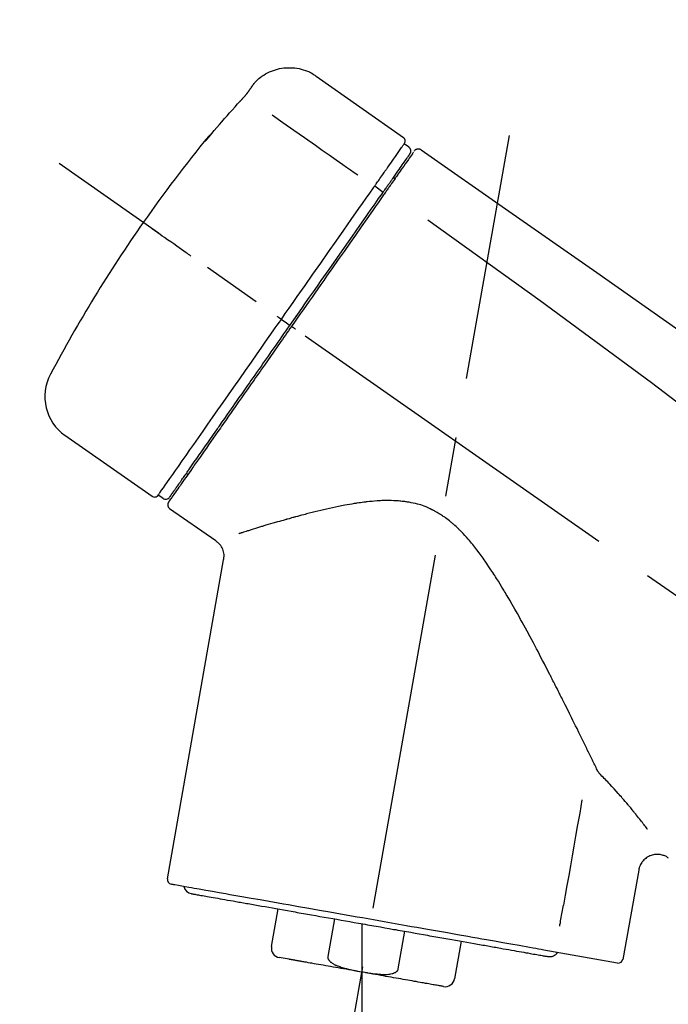
# Model space of a CAD drawing. Extents: x 0 to 26473, y -25 to 8845.
# Drawn here: x 6702 to 6770, y 3075 to 3179 of the extents above; entities that cross this region are included whole.
import ezdxf

# ---------------------------------------------------------------- set-up
doc = ezdxf.new("R2010")
doc.units = 0
doc.header["$LTSCALE"] = 50
doc.header["$MEASUREMENT"] = 0
doc.linetypes.add('CENTER2', pattern=[1.125, 0.75, -0.125, 0.125, -0.125])
doc.layers.get('0').update_dxf_attribs({"linetype": 'CONTINUOUS'})
doc.layers.get('DEFPOINTS').update_dxf_attribs({"color": 146, "linetype": 'CONTINUOUS'})
doc.layers.add('150-機器', color=8, linetype='CONTINUOUS')
doc.layers.add('166-寸法B', color=11, linetype='CONTINUOUS')
doc.styles.add('KH001', font='txt')
doc.dimstyles.new('KH1xx030', dxfattribs={"dimscale": 30, "dimtxt": 2, "dimasz": 0.6, "dimexe": 0.3, "dimexo": 1.2, "dimgap": 0.5, "dimtad": 3, "dimdec": 1, "dimdsep": 46, "dimlunit": 6, "dimtxsty": 'KH001', "dimblk": 'DOT', "dimcen": 1, "dimdle": 1, "dimclrd": 256, "dimclre": 256, "dimclrt": 256, "dimadec": 0, "dimazin": 0, "dimtfac": 1, "dimtdec": 1, "dimtix": 1, "dimtmove": 2, "dimatfit": 3, "dimldrblk": 'CLOSEDBLANK', "dimfxl": 1, "dimtolj": 1, "dimtzin": 0, "dimlwd": -1, "dimlwe": -1, "dimarcsym": 0})

# ---------------------------------------------------------------- blocks, each defined once
blk = doc.blocks.new('F402_D')
at = {"layer": '150-機器', "color": 13, "linetype": 'Continuous'}
for p, q in [((-259.61, 246.19), (-250.47, 239.79)), ((-250.39, 239.12), (-249.9, 238.78)), ((-251.52, 235.6), (-251.36, 235.48)), ((-253.49, 234.7), (-252.6, 234.06)), ((-263.26, 220.74), (-262.77, 220.4)), ((-262.77, 220.4), (-262.37, 220.11)), ((-276.79, 202.21), (-285.92, 208.6)), ((-273.04, 204.52), (-273.21, 204.63)), ((-275.65, 202.02), (-276.14, 202.36)), ((-270.13, 197.55), (-274.95, 200.92)), ((-275.19, 162.2), (-269.31, 195.58)), ((-225.86, 163.11), (-227.51, 153.75)), ((-264.29, 155.12), (-263.59, 159.05)), ((-257.7, 158.01), (-258.39, 154.08)), ((-254.83, 157.5), (-254.83, 152.47)), ((-251.03, 152.78), (-250.34, 156.71)), ((-244.44, 155.67), (-245.14, 151.74)), ((-228.08, 153.39), (-235.79, 154.75)), ((-262.43, 153.78), (-263.48, 153.96))]:
    blk.add_line(p, q, dxfattribs=at)
at = {"layer": '150-機器', "color": 13, "linetype": 'CENTER2'}
for p, q in [((-263.42, 103.75), (-239.4, 239.98)), ((0.34, 36.17), (-286.53, 237.04)), ((-254.83, 152.47), (-254.83, 92.26))]:
    blk.add_line(p, q, dxfattribs=at)
at = {"layer": '150-機器', "color": 13, "linetype": 'Continuous'}
for points in [[(-266.12, 245.42), (-266.07, 245.47), (-266.02, 245.53), (-265.97, 245.59), (-265.92, 245.64), (-265.82, 245.75), (-265.71, 245.85), (-265.6, 245.95), (-265.48, 246.05), (-265.3, 246.18), (-265.11, 246.31), (-264.92, 246.43), (-264.71, 246.53), (-264.51, 246.63), (-264.3, 246.72), (-264.09, 246.8), (-263.87, 246.87), (-263.66, 246.93), (-263.44, 246.98), (-263.21, 247.02), (-262.99, 247.05), (-262.76, 247.07), (-262.54, 247.08), (-262.31, 247.08), (-262.08, 247.07), (-261.86, 247.05), (-261.63, 247.02), (-261.41, 246.98), (-261.19, 246.93), (-260.97, 246.87), (-260.75, 246.8), (-260.54, 246.72), (-260.33, 246.63), (-260.2, 246.56), (-260.07, 246.49), (-259.94, 246.41), (-259.81, 246.33), (-259.75, 246.29), (-259.69, 246.24), (-259.63, 246.2), (-259.57, 246.16)], [(-266.69, 244.6), (-266.69, 244.6), (-266.69, 244.6), (-266.68, 244.61), (-266.68, 244.61), (-266.67, 244.62), (-266.67, 244.63), (-266.66, 244.64), (-266.65, 244.65), (-266.64, 244.67), (-266.63, 244.68), (-266.62, 244.7), (-266.61, 244.72), (-266.6, 244.74), (-266.58, 244.76), (-266.57, 244.78), (-266.55, 244.8), (-266.53, 244.82), (-266.52, 244.85), (-266.5, 244.87), (-266.48, 244.9), (-266.46, 244.93), (-266.44, 244.95), (-266.42, 244.98), (-266.4, 245.01), (-266.39, 245.03), (-266.37, 245.06), (-266.36, 245.08), (-266.34, 245.1), (-266.33, 245.12), (-266.31, 245.14), (-266.3, 245.16), (-266.29, 245.17), (-266.28, 245.19), (-266.27, 245.2), (-266.26, 245.22), (-266.25, 245.23), (-266.24, 245.24), (-266.23, 245.26), (-266.22, 245.27), (-266.21, 245.28), (-266.21, 245.29), (-266.2, 245.3), (-266.19, 245.31), (-266.18, 245.32), (-266.18, 245.33), (-266.17, 245.34), (-266.16, 245.35), (-266.16, 245.36), (-266.15, 245.37), (-266.15, 245.37), (-266.15, 245.38), (-266.14, 245.38), (-266.14, 245.38), (-266.14, 245.39), (-266.14, 245.39), (-266.14, 245.39)], [(-266.14, 245.39), (-266.14, 245.39), (-266.13, 245.39), (-266.13, 245.4), (-266.13, 245.4), (-266.13, 245.4), (-266.13, 245.4), (-266.13, 245.4), (-266.13, 245.41), (-266.12, 245.41), (-266.12, 245.41), (-266.12, 245.42), (-266.12, 245.42), (-266.12, 245.42), (-266.11, 245.42), (-266.11, 245.43), (-266.11, 245.43), (-266.11, 245.43), (-266.11, 245.43), (-266.11, 245.43), (-266.1, 245.44), (-266.1, 245.44), (-266.1, 245.44), (-266.1, 245.44), (-266.1, 245.44), (-266.1, 245.44), (-266.1, 245.45), (-266.1, 245.45), (-266.1, 245.45), (-266.1, 245.45), (-266.09, 245.45), (-266.09, 245.45), (-266.09, 245.45)], [(-267.56, 243.58), (-267.55, 243.59), (-267.55, 243.59), (-267.54, 243.6), (-267.54, 243.6), (-267.53, 243.62), (-267.52, 243.63), (-267.5, 243.64), (-267.49, 243.65), (-267.48, 243.67), (-267.46, 243.69), (-267.44, 243.7), (-267.43, 243.72), (-267.41, 243.74), (-267.39, 243.76), (-267.38, 243.78), (-267.36, 243.8), (-267.34, 243.82), (-267.32, 243.85), (-267.29, 243.88), (-267.27, 243.9), (-267.24, 243.93), (-267.21, 243.97), (-267.19, 244), (-267.16, 244.03), (-267.13, 244.07), (-267.09, 244.1), (-267.06, 244.14), (-267.03, 244.18), (-267, 244.21), (-266.97, 244.25), (-266.94, 244.28), (-266.91, 244.32), (-266.89, 244.34), (-266.87, 244.37), (-266.85, 244.39), (-266.83, 244.42), (-266.82, 244.43), (-266.81, 244.45), (-266.79, 244.47), (-266.78, 244.48), (-266.77, 244.49), (-266.76, 244.51), (-266.75, 244.52), (-266.74, 244.53), (-266.74, 244.54), (-266.73, 244.55), (-266.72, 244.56), (-266.71, 244.57), (-266.71, 244.57), (-266.71, 244.58), (-266.7, 244.58), (-266.7, 244.59), (-266.7, 244.59), (-266.7, 244.59), (-266.69, 244.59), (-266.69, 244.6)], [(-270.81, 239.86), (-270.55, 240.18), (-270.28, 240.49), (-270.02, 240.81), (-269.75, 241.12), (-269.48, 241.43), (-269.21, 241.75), (-268.94, 242.05), (-268.67, 242.36), (-268.39, 242.67), (-268.11, 242.97), (-267.84, 243.28), (-267.56, 243.58)], [(-264.23, 242.14), (-263.1, 241.34), (-261.97, 240.55), (-260.83, 239.76), (-259.7, 238.96), (-258.98, 238.46), (-258.26, 237.95), (-257.54, 237.45), (-256.82, 236.95), (-256.43, 236.67), (-256.03, 236.4), (-255.64, 236.12), (-255.25, 235.85)], [(-271.2, 239.44), (-271.2, 239.44), (-271.2, 239.44), (-271.2, 239.43), (-271.2, 239.43), (-271.21, 239.43), (-271.21, 239.43), (-271.21, 239.42), (-271.21, 239.42), (-271.22, 239.42), (-271.22, 239.41), (-271.22, 239.41), (-271.22, 239.4), (-271.22, 239.4), (-271.22, 239.4), (-271.22, 239.4), (-271.22, 239.4), (-271.22, 239.39), (-271.22, 239.4), (-271.21, 239.41), (-271.2, 239.41), (-271.19, 239.43), (-271.18, 239.44), (-271.17, 239.45), (-271.16, 239.46), (-271.14, 239.48), (-271.13, 239.5), (-271.11, 239.51), (-271.1, 239.53), (-271.07, 239.56), (-271.05, 239.58), (-271.03, 239.6), (-271.01, 239.63), (-270.99, 239.65), (-270.97, 239.67), (-270.95, 239.69), (-270.93, 239.72), (-270.92, 239.74), (-270.9, 239.76), (-270.88, 239.78), (-270.87, 239.8), (-270.86, 239.81), (-270.85, 239.82), (-270.84, 239.83), (-270.83, 239.84), (-270.82, 239.85), (-270.82, 239.85), (-270.82, 239.86), (-270.81, 239.86)], [(-270.89, 239.89), (-270.89, 239.89), (-270.89, 239.89), (-270.89, 239.88), (-270.89, 239.88), (-270.89, 239.88), (-270.89, 239.88), (-270.9, 239.87), (-270.9, 239.87), (-270.91, 239.85), (-270.92, 239.83), (-270.94, 239.82), (-270.95, 239.8), (-270.96, 239.78), (-270.98, 239.76), (-270.99, 239.74), (-271, 239.72), (-271.02, 239.7), (-271.03, 239.68), (-271.04, 239.67), (-271.05, 239.65), (-271.07, 239.63), (-271.09, 239.6), (-271.1, 239.58), (-271.12, 239.56), (-271.13, 239.54), (-271.14, 239.53), (-271.15, 239.51), (-271.16, 239.49), (-271.17, 239.48), (-271.18, 239.47), (-271.18, 239.46), (-271.19, 239.46), (-271.19, 239.45), (-271.19, 239.45), (-271.2, 239.44), (-271.2, 239.44)], [(-271.12, 239.52), (-271.13, 239.51), (-271.13, 239.51), (-271.14, 239.5), (-271.15, 239.49), (-271.16, 239.49), (-271.16, 239.48), (-271.17, 239.48), (-271.18, 239.47), (-271.18, 239.46), (-271.19, 239.45), (-271.19, 239.45), (-271.2, 239.44)], [(-271.12, 239.5), (-271.12, 239.51), (-271.12, 239.51), (-271.12, 239.51), (-271.11, 239.51), (-271.11, 239.52), (-271.1, 239.53), (-271.09, 239.54), (-271.09, 239.54), (-271.07, 239.56), (-271.06, 239.57), (-271.05, 239.59), (-271.04, 239.6), (-271.03, 239.61), (-271.02, 239.62), (-271.01, 239.63), (-271, 239.65), (-270.99, 239.65), (-270.99, 239.66), (-270.98, 239.66), (-270.97, 239.67)], [(-252.08, 236.71), (-251.95, 236.91), (-251.81, 237.1), (-251.67, 237.3), (-251.53, 237.5), (-251.32, 237.8), (-251.11, 238.1), (-250.9, 238.41), (-250.68, 238.71), (-250.61, 238.81), (-250.54, 238.92), (-250.47, 239.02), (-250.39, 239.12), (-250.39, 239.12), (-250.39, 239.12), (-250.39, 239.13), (-250.39, 239.13)], [(-251.5, 235.63), (-251.36, 235.83), (-251.22, 236.04), (-251.07, 236.24), (-250.93, 236.44), (-250.82, 236.6), (-250.72, 236.75), (-250.61, 236.9), (-250.5, 237.06), (-250.41, 237.19), (-250.32, 237.32), (-250.23, 237.45), (-250.14, 237.57), (-250.12, 237.6), (-250.11, 237.62), (-250.09, 237.64), (-250.08, 237.66), (-250.05, 237.7), (-250.02, 237.74), (-249.99, 237.78), (-249.97, 237.82), (-249.96, 237.83), (-249.95, 237.85), (-249.93, 237.87), (-249.92, 237.88), (-249.9, 237.92), (-249.87, 237.96), (-249.84, 238), (-249.82, 238.04), (-249.81, 238.05), (-249.8, 238.06), (-249.79, 238.07), (-249.78, 238.09), (-249.78, 238.09), (-249.78, 238.09), (-249.78, 238.09), (-249.78, 238.09)], [(-249.43, 238.24), (-249.43, 238.24), (-249.43, 238.24), (-249.43, 238.24), (-249.43, 238.24), (-249.46, 238.19), (-249.49, 238.15), (-249.52, 238.11), (-249.55, 238.07), (-249.65, 237.92), (-249.76, 237.77), (-249.87, 237.62), (-249.97, 237.46), (-250.13, 237.24), (-250.29, 237.01), (-250.45, 236.79), (-250.61, 236.56), (-250.71, 236.41), (-250.81, 236.26), (-250.92, 236.12), (-251.02, 235.97)], [(-249.33, 238.34), (-249.31, 238.39), (-249.28, 238.44), (-249.25, 238.48), (-249.21, 238.51), (-249.2, 238.51), (-249.2, 238.51), (-249.2, 238.51), (-249.19, 238.51)], [(-249.19, 238.51), (-249.18, 238.52), (-249.17, 238.53), (-249.16, 238.54), (-249.15, 238.54), (-249.13, 238.55), (-249.1, 238.56), (-249.08, 238.57), (-249.06, 238.58), (-249.02, 238.59), (-248.99, 238.6), (-248.95, 238.6), (-248.91, 238.6), (-248.87, 238.6), (-248.84, 238.59), (-248.8, 238.59), (-248.76, 238.57), (-248.74, 238.57), (-248.72, 238.56), (-248.7, 238.54), (-248.68, 238.53), (-248.67, 238.52), (-248.66, 238.52), (-248.65, 238.51), (-248.64, 238.5)], [(-248.64, 238.5), (-239.45, 232.07), (-230.25, 225.63), (-221.06, 219.2), (-211.87, 212.76), (-202.68, 206.32), (-193.49, 199.89), (-184.3, 193.45), (-175.11, 187.02)], [(-253.49, 234.7), (-253.45, 234.76), (-253.41, 234.81), (-253.37, 234.87), (-253.34, 234.92), (-253.26, 235.03), (-253.19, 235.13), (-253.11, 235.24), (-253.04, 235.35), (-252.94, 235.49), (-252.84, 235.62), (-252.75, 235.76), (-252.65, 235.9), (-252.57, 236.01), (-252.49, 236.12), (-252.42, 236.24), (-252.34, 236.35), (-252.3, 236.4), (-252.26, 236.45), (-252.23, 236.51), (-252.19, 236.56), (-252.18, 236.58), (-252.16, 236.6), (-252.15, 236.62), (-252.13, 236.64)], [(-251.02, 235.97), (-251.05, 235.93), (-251.07, 235.9), (-251.09, 235.86), (-251.12, 235.83), (-251.19, 235.72), (-251.27, 235.61), (-251.35, 235.5), (-251.42, 235.39), (-251.52, 235.25), (-251.62, 235.11), (-251.72, 234.97), (-251.82, 234.82), (-251.88, 234.74), (-251.94, 234.65), (-252, 234.57), (-252.06, 234.48), (-252.12, 234.39), (-252.18, 234.31), (-252.24, 234.22), (-252.3, 234.14), (-252.37, 234.04), (-252.43, 233.95), (-252.5, 233.85), (-252.57, 233.76)], [(-252.13, 236.64), (-252.13, 236.65), (-252.12, 236.65), (-252.12, 236.66), (-252.12, 236.66), (-252.11, 236.67), (-252.11, 236.68), (-252.1, 236.68), (-252.1, 236.69), (-252.1, 236.69), (-252.09, 236.7), (-252.09, 236.71), (-252.08, 236.71)], [(-252.69, 233.93), (-252.66, 233.98), (-252.62, 234.03), (-252.59, 234.08), (-252.55, 234.13), (-252.52, 234.17), (-252.49, 234.22), (-252.46, 234.26), (-252.42, 234.31), (-252.36, 234.4), (-252.3, 234.48), (-252.24, 234.57), (-252.18, 234.66), (-252.15, 234.7), (-252.12, 234.74), (-252.1, 234.78), (-252.07, 234.82), (-252.02, 234.89), (-251.97, 234.97), (-251.92, 235.04), (-251.86, 235.11), (-251.84, 235.14), (-251.82, 235.18), (-251.8, 235.21), (-251.77, 235.24), (-251.73, 235.3), (-251.7, 235.35), (-251.66, 235.41), (-251.62, 235.46), (-251.6, 235.49), (-251.59, 235.51), (-251.57, 235.53), (-251.55, 235.56), (-251.54, 235.57), (-251.53, 235.59), (-251.52, 235.61), (-251.5, 235.63)], [(-263.26, 220.74), (-262.85, 221.34), (-262.43, 221.93), (-262.02, 222.52), (-261.6, 223.12), (-260.78, 224.29), (-259.96, 225.46), (-259.14, 226.63), (-258.32, 227.8), (-257.53, 228.93), (-256.73, 230.07), (-255.94, 231.2), (-255.15, 232.34), (-254.77, 232.88), (-254.39, 233.42), (-254.01, 233.96), (-253.63, 234.51)], [(-262.37, 220.11), (-261.95, 220.7), (-261.54, 221.29), (-261.13, 221.88), (-260.72, 222.47), (-260.31, 223.05), (-259.9, 223.64), (-259.49, 224.22), (-259.08, 224.81), (-258.27, 225.97), (-257.46, 227.12), (-256.64, 228.28), (-255.83, 229.44), (-255.43, 230.01), (-255.04, 230.58), (-254.64, 231.15), (-254.24, 231.72), (-253.85, 232.27), (-253.46, 232.83), (-253.08, 233.38), (-252.69, 233.93)], [(-253.63, 234.51), (-253.62, 234.52), (-253.6, 234.54), (-253.59, 234.55), (-253.58, 234.57), (-253.57, 234.59), (-253.56, 234.6), (-253.55, 234.62), (-253.54, 234.64), (-253.52, 234.65), (-253.51, 234.67), (-253.5, 234.68), (-253.49, 234.7)], [(-252.57, 233.76), (-252.86, 233.35), (-253.14, 232.94), (-253.43, 232.52), (-253.72, 232.11), (-254.32, 231.26), (-254.91, 230.41), (-255.5, 229.56), (-256.1, 228.71), (-256.7, 227.85), (-257.31, 226.99), (-257.92, 226.12), (-258.52, 225.26), (-258.83, 224.82), (-259.13, 224.38), (-259.44, 223.94), (-259.75, 223.5), (-260.05, 223.07), (-260.36, 222.63), (-260.67, 222.19), (-260.97, 221.75), (-261.28, 221.31), (-261.59, 220.88), (-261.89, 220.44), (-262.2, 220)], [(-247.92, 231.16), (-236.19, 222.7), (-224.54, 214.15), (-213.06, 205.38), (-201.83, 196.3), (-198.34, 193.33), (-194.86, 190.34), (-191.41, 187.33), (-187.96, 184.3)], [(-272.72, 227.37), (-272.85, 227.45), (-272.97, 227.54), (-273.09, 227.62), (-273.21, 227.71), (-273.46, 227.88), (-273.71, 228.06), (-273.95, 228.23), (-274.2, 228.4), (-274.52, 228.63), (-274.84, 228.85), (-275.16, 229.08), (-275.49, 229.3), (-275.72, 229.46), (-275.95, 229.63), (-276.18, 229.79), (-276.41, 229.95), (-276.49, 230), (-276.57, 230.06), (-276.64, 230.11), (-276.72, 230.16), (-276.73, 230.17), (-276.75, 230.18), (-276.76, 230.19), (-276.78, 230.2)], [(-276.14, 202.36), (-276.14, 202.36), (-276.14, 202.36), (-276.14, 202.36), (-276.13, 202.36), (-276.09, 202.42), (-276.05, 202.48), (-276.01, 202.54), (-275.97, 202.6), (-275.79, 202.86), (-275.6, 203.12), (-275.42, 203.39), (-275.23, 203.65), (-274.93, 204.08), (-274.63, 204.51), (-274.33, 204.93), (-274.04, 205.36), (-273.63, 205.94), (-273.23, 206.51), (-272.83, 207.09), (-272.42, 207.66), (-271.93, 208.36), (-271.44, 209.06), (-270.95, 209.76), (-270.46, 210.46), (-269.9, 211.26), (-269.34, 212.06), (-268.78, 212.86), (-268.22, 213.66), (-267.61, 214.53), (-267.01, 215.4), (-266.4, 216.27), (-265.79, 217.13), (-265.37, 217.74), (-264.95, 218.34), (-264.53, 218.94), (-264.11, 219.54), (-263.9, 219.84), (-263.69, 220.14), (-263.47, 220.44), (-263.26, 220.74)], [(-263.26, 220.74), (-263.27, 220.75), (-263.27, 220.75), (-263.28, 220.75), (-263.28, 220.75), (-263.29, 220.76), (-263.29, 220.76), (-263.3, 220.76), (-263.3, 220.77), (-263.31, 220.77), (-263.32, 220.78), (-263.33, 220.79), (-263.33, 220.79), (-263.35, 220.8), (-263.37, 220.81), (-263.38, 220.83), (-263.4, 220.84), (-263.43, 220.86), (-263.45, 220.88), (-263.48, 220.9), (-263.51, 220.91), (-263.54, 220.93), (-263.56, 220.95), (-263.59, 220.97), (-263.62, 220.99), (-263.63, 221), (-263.64, 221.01), (-263.66, 221.02), (-263.67, 221.03), (-263.67, 221.03), (-263.67, 221.03), (-263.67, 221.03), (-263.67, 221.03)], [(-262.2, 220), (-262.36, 219.77), (-262.52, 219.55), (-262.67, 219.32), (-262.83, 219.1), (-262.99, 218.87), (-263.15, 218.65), (-263.31, 218.42), (-263.46, 218.2), (-263.62, 217.97), (-263.78, 217.75), (-263.94, 217.52), (-264.09, 217.3), (-264.4, 216.85), (-264.72, 216.41), (-265.03, 215.96), (-265.34, 215.52), (-265.49, 215.3), (-265.64, 215.08), (-265.8, 214.87), (-265.95, 214.65), (-266.1, 214.43), (-266.25, 214.21), (-266.41, 213.99), (-266.56, 213.78), (-266.85, 213.36), (-267.14, 212.94), (-267.44, 212.52), (-267.73, 212.11), (-267.87, 211.9), (-268.01, 211.7), (-268.15, 211.5), (-268.29, 211.3), (-268.43, 211.1), (-268.57, 210.9), (-268.71, 210.7), (-268.85, 210.51), (-268.98, 210.32), (-269.11, 210.13), (-269.25, 209.94), (-269.38, 209.75), (-269.51, 209.56), (-269.64, 209.37), (-269.77, 209.19), (-269.9, 209), (-270.15, 208.65), (-270.39, 208.3), (-270.64, 207.95), (-270.88, 207.6), (-271.11, 207.28), (-271.33, 206.96), (-271.55, 206.65), (-271.77, 206.33), (-271.87, 206.19), (-271.97, 206.04), (-272.07, 205.9), (-272.17, 205.76), (-272.27, 205.61), (-272.37, 205.47), (-272.47, 205.33), (-272.57, 205.19), (-272.75, 204.94), (-272.92, 204.69), (-273.1, 204.44), (-273.27, 204.19), (-273.42, 203.98), (-273.57, 203.77), (-273.72, 203.55), (-273.86, 203.34), (-273.98, 203.17), (-274.1, 203), (-274.22, 202.83), (-274.35, 202.66), (-274.44, 202.53), (-274.53, 202.4), (-274.62, 202.27), (-274.71, 202.14), (-274.77, 202.05), (-274.83, 201.96), (-274.89, 201.88), (-274.95, 201.79), (-274.97, 201.77), (-274.98, 201.75), (-274.99, 201.73), (-275.01, 201.7), (-275.04, 201.67), (-275.06, 201.63), (-275.08, 201.61), (-275.08, 201.61), (-275.07, 201.61), (-275.07, 201.62), (-275.07, 201.62), (-275.07, 201.62)], [(-274.95, 202.14), (-274.95, 202.14), (-274.95, 202.14), (-274.95, 202.14), (-274.95, 202.14), (-274.95, 202.14), (-274.95, 202.14), (-274.95, 202.14), (-274.95, 202.14), (-274.95, 202.14), (-274.95, 202.14), (-274.95, 202.14), (-274.95, 202.15), (-274.93, 202.17), (-274.91, 202.2), (-274.89, 202.23), (-274.87, 202.25), (-274.82, 202.33), (-274.77, 202.4), (-274.72, 202.47), (-274.67, 202.54), (-274.66, 202.56), (-274.65, 202.58), (-274.63, 202.59), (-274.62, 202.61), (-274.6, 202.64), (-274.57, 202.68), (-274.55, 202.72), (-274.52, 202.75), (-274.51, 202.77), (-274.49, 202.79), (-274.48, 202.81), (-274.47, 202.83), (-274.42, 202.9), (-274.38, 202.96), (-274.33, 203.02), (-274.29, 203.09), (-274.25, 203.14), (-274.22, 203.19), (-274.18, 203.24), (-274.15, 203.29), (-274.07, 203.4), (-273.99, 203.51), (-273.91, 203.62), (-273.83, 203.73), (-273.79, 203.8), (-273.75, 203.86), (-273.7, 203.92), (-273.66, 203.98), (-273.59, 204.09), (-273.51, 204.19), (-273.44, 204.3), (-273.37, 204.4), (-273.34, 204.44), (-273.32, 204.47), (-273.29, 204.51), (-273.27, 204.55), (-273.21, 204.62), (-273.16, 204.7), (-273.11, 204.77), (-273.05, 204.85), (-273.02, 204.89), (-273, 204.93), (-272.97, 204.97), (-272.94, 205.01), (-272.8, 205.21), (-272.65, 205.42), (-272.51, 205.63), (-272.37, 205.83), (-272.24, 206.02), (-272.11, 206.2), (-271.98, 206.39), (-271.85, 206.57), (-271.63, 206.89), (-271.41, 207.2), (-271.19, 207.51), (-270.97, 207.82), (-270.9, 207.93), (-270.82, 208.04), (-270.75, 208.15), (-270.67, 208.25), (-270.51, 208.48), (-270.35, 208.71), (-270.19, 208.94), (-270.03, 209.17), (-269.94, 209.29), (-269.86, 209.41), (-269.78, 209.53), (-269.69, 209.65), (-269.44, 210.01), (-269.18, 210.38), (-268.93, 210.75), (-268.67, 211.11), (-268.49, 211.37), (-268.31, 211.63), (-268.13, 211.89), (-267.95, 212.14), (-267.66, 212.55), (-267.37, 212.96), (-267.09, 213.37), (-266.8, 213.78), (-266.7, 213.92), (-266.61, 214.06), (-266.51, 214.2), (-266.41, 214.34), (-266.21, 214.62), (-266.01, 214.9), (-265.82, 215.18), (-265.62, 215.47), (-265.52, 215.61), (-265.42, 215.75), (-265.32, 215.89), (-265.22, 216.04), (-264.92, 216.47), (-264.62, 216.9), (-264.32, 217.33), (-264.01, 217.76), (-263.81, 218.05), (-263.61, 218.34), (-263.4, 218.63), (-263.2, 218.93), (-262.99, 219.22), (-262.78, 219.52), (-262.57, 219.82), (-262.37, 220.11)], [(-261.79, 219.71), (-261.81, 219.72), (-261.82, 219.73), (-261.83, 219.74), (-261.85, 219.75), (-261.86, 219.76), (-261.87, 219.77), (-261.89, 219.78), (-261.9, 219.79), (-261.93, 219.81), (-261.95, 219.82), (-261.97, 219.84), (-262, 219.86), (-262.01, 219.87), (-262.02, 219.87), (-262.03, 219.88), (-262.04, 219.89), (-262.06, 219.9), (-262.08, 219.92), (-262.1, 219.93), (-262.12, 219.94), (-262.13, 219.95), (-262.14, 219.95), (-262.14, 219.96), (-262.15, 219.96), (-262.16, 219.97), (-262.17, 219.98), (-262.18, 219.98), (-262.19, 219.99), (-262.19, 219.99), (-262.2, 220), (-262.2, 220), (-262.2, 220)], [(-230.21, 173.59), (-230.27, 173.72), (-230.33, 173.85), (-230.4, 173.98), (-230.46, 174.11), (-230.52, 174.24), (-230.59, 174.37), (-230.65, 174.5), (-230.71, 174.63), (-230.85, 174.9), (-230.98, 175.17), (-231.11, 175.44), (-231.24, 175.71), (-231.3, 175.84), (-231.37, 175.98), (-231.44, 176.12), (-231.51, 176.25), (-231.71, 176.67), (-231.91, 177.09), (-232.12, 177.5), (-232.32, 177.92), (-232.47, 178.21), (-232.61, 178.5), (-232.75, 178.78), (-232.89, 179.07), (-233.11, 179.51), (-233.33, 179.95), (-233.55, 180.39), (-233.77, 180.83), (-233.85, 180.98), (-233.92, 181.13), (-234, 181.28), (-234.07, 181.43), (-234.19, 181.65), (-234.3, 181.88), (-234.41, 182.1), (-234.53, 182.33), (-234.57, 182.41), (-234.61, 182.48), (-234.64, 182.56), (-234.68, 182.63), (-234.76, 182.78), (-234.84, 182.93), (-234.91, 183.09), (-234.99, 183.24), (-235.03, 183.31), (-235.07, 183.39), (-235.11, 183.46), (-235.15, 183.54), (-235.34, 183.92), (-235.54, 184.3), (-235.73, 184.68), (-235.93, 185.06), (-236.09, 185.37), (-236.24, 185.67), (-236.4, 185.98), (-236.57, 186.28), (-236.89, 186.9), (-237.22, 187.51), (-237.55, 188.12), (-237.88, 188.74), (-238.05, 189.04), (-238.22, 189.35), (-238.39, 189.66), (-238.56, 189.97), (-238.82, 190.43), (-239.09, 190.89), (-239.36, 191.35), (-239.63, 191.81), (-239.72, 191.96), (-239.81, 192.11), (-239.9, 192.27), (-239.99, 192.42), (-240.18, 192.72), (-240.36, 193.03), (-240.55, 193.33), (-240.74, 193.64), (-240.84, 193.79), (-240.93, 193.94), (-241.03, 194.09), (-241.13, 194.24), (-241.33, 194.54), (-241.53, 194.84), (-241.73, 195.14), (-241.94, 195.44), (-242.04, 195.59), (-242.14, 195.74), (-242.25, 195.89), (-242.35, 196.03), (-242.57, 196.32), (-242.79, 196.61), (-243.01, 196.9), (-243.23, 197.18), (-243.35, 197.32), (-243.46, 197.46), (-243.58, 197.6), (-243.7, 197.74), (-243.88, 197.94), (-244.06, 198.14), (-244.25, 198.34), (-244.44, 198.54), (-244.51, 198.6), (-244.57, 198.67), (-244.64, 198.73), (-244.7, 198.8), (-244.83, 198.93), (-244.97, 199.05), (-245.1, 199.17), (-245.24, 199.3), (-245.3, 199.35), (-245.37, 199.41), (-245.44, 199.47), (-245.51, 199.53), (-245.65, 199.65), (-245.8, 199.76), (-245.94, 199.87), (-246.09, 199.98), (-246.16, 200.03), (-246.23, 200.08), (-246.31, 200.13), (-246.38, 200.19), (-246.5, 200.26), (-246.62, 200.33), (-246.73, 200.4), (-246.85, 200.47), (-246.89, 200.5), (-246.93, 200.52), (-246.97, 200.54), (-247.01, 200.56), (-247.09, 200.61), (-247.17, 200.65), (-247.25, 200.7), (-247.33, 200.74), (-247.37, 200.76), (-247.41, 200.78), (-247.46, 200.8), (-247.5, 200.82), (-247.7, 200.92), (-247.91, 201.02), (-248.11, 201.12), (-248.32, 201.2), (-248.49, 201.27), (-248.66, 201.32), (-248.84, 201.37), (-249.01, 201.42), (-249.23, 201.47), (-249.45, 201.52), (-249.67, 201.56), (-249.89, 201.6), (-249.94, 201.6), (-249.98, 201.61), (-250.03, 201.62), (-250.07, 201.63), (-250.16, 201.64), (-250.25, 201.65), (-250.34, 201.67), (-250.43, 201.68), (-250.47, 201.68), (-250.52, 201.69), (-250.56, 201.69), (-250.61, 201.7), (-250.74, 201.71), (-250.87, 201.73), (-251.01, 201.74), (-251.14, 201.75), (-251.23, 201.76), (-251.32, 201.76), (-251.41, 201.77), (-251.5, 201.77), (-251.76, 201.78), (-252.03, 201.79), (-252.29, 201.79), (-252.56, 201.79), (-252.73, 201.78), (-252.9, 201.77), (-253.08, 201.76), (-253.25, 201.75), (-253.51, 201.73), (-253.77, 201.7), (-254.03, 201.67), (-254.29, 201.65), (-254.37, 201.64), (-254.46, 201.63), (-254.54, 201.62), (-254.63, 201.6), (-254.8, 201.58), (-254.97, 201.56), (-255.14, 201.54), (-255.31, 201.51), (-255.39, 201.5), (-255.47, 201.49), (-255.56, 201.47), (-255.64, 201.46), (-255.89, 201.42), (-256.14, 201.38), (-256.38, 201.34), (-256.63, 201.29), (-256.79, 201.26), (-256.95, 201.23), (-257.11, 201.2), (-257.27, 201.16), (-257.59, 201.1), (-257.9, 201.03), (-258.22, 200.96), (-258.53, 200.89), (-258.68, 200.86), (-258.84, 200.82), (-258.99, 200.79), (-259.14, 200.75), (-259.44, 200.68), (-259.74, 200.6), (-260.04, 200.53), (-260.34, 200.45), (-260.49, 200.42), (-260.63, 200.38), (-260.78, 200.34), (-260.92, 200.3), (-261.14, 200.24), (-261.35, 200.19), (-261.56, 200.13), (-261.77, 200.07), (-261.84, 200.05), (-261.91, 200.03), (-261.98, 200.02), (-262.05, 200), (-262.19, 199.96), (-262.33, 199.92), (-262.46, 199.88), (-262.6, 199.84), (-262.67, 199.83), (-262.73, 199.81), (-262.8, 199.79), (-262.87, 199.77), (-263.06, 199.71), (-263.26, 199.66), (-263.46, 199.6), (-263.65, 199.55), (-263.78, 199.51), (-263.9, 199.47), (-264.03, 199.44), (-264.15, 199.4), (-264.39, 199.33), (-264.63, 199.26), (-264.87, 199.19), (-265.1, 199.12), (-265.22, 199.08), (-265.33, 199.05), (-265.44, 199.02), (-265.55, 198.98), (-265.77, 198.92), (-265.98, 198.85), (-266.2, 198.79), (-266.41, 198.72), (-266.51, 198.69), (-266.61, 198.66), (-266.71, 198.63), (-266.81, 198.6), (-266.95, 198.55), (-267.09, 198.51), (-267.23, 198.47), (-267.37, 198.42), (-267.42, 198.41), (-267.46, 198.39), (-267.51, 198.38), (-267.55, 198.37), (-267.6, 198.35), (-267.64, 198.34), (-267.68, 198.33), (-267.72, 198.31)], [(-269.31, 195.57), (-269.3, 195.61), (-269.29, 195.66), (-269.28, 195.71), (-269.28, 195.76), (-269.27, 195.85), (-269.26, 195.94), (-269.26, 196.04), (-269.26, 196.13), (-269.28, 196.27), (-269.31, 196.41), (-269.35, 196.55), (-269.4, 196.69), (-269.46, 196.82), (-269.53, 196.95), (-269.61, 197.07), (-269.7, 197.18), (-269.76, 197.25), (-269.83, 197.31), (-269.9, 197.38), (-269.97, 197.43), (-270.01, 197.46), (-270.05, 197.49), (-270.09, 197.52), (-270.13, 197.55)], [(-229.83, 173.07), (-229.85, 173.09), (-229.87, 173.12), (-229.89, 173.14), (-229.91, 173.16), (-229.93, 173.18), (-229.95, 173.2), (-229.97, 173.22), (-229.99, 173.24), (-230.02, 173.29), (-230.05, 173.33), (-230.08, 173.37), (-230.11, 173.42), (-230.13, 173.44), (-230.14, 173.46), (-230.16, 173.48), (-230.17, 173.51), (-230.18, 173.53), (-230.19, 173.55), (-230.2, 173.57), (-230.21, 173.59)], [(-224.94, 167.38), (-224.94, 167.39), (-224.95, 167.39), (-224.95, 167.4), (-224.95, 167.4), (-224.96, 167.4), (-224.96, 167.41), (-224.96, 167.41), (-224.97, 167.42), (-225.05, 167.53), (-225.13, 167.63), (-225.22, 167.74), (-225.3, 167.85), (-225.39, 167.96), (-225.47, 168.08), (-225.56, 168.19), (-225.64, 168.3), (-225.76, 168.44), (-225.87, 168.59), (-225.99, 168.73), (-226.1, 168.87), (-226.13, 168.9), (-226.15, 168.93), (-226.17, 168.96), (-226.2, 168.99), (-226.25, 169.05), (-226.29, 169.11), (-226.34, 169.17), (-226.39, 169.22), (-226.41, 169.25), (-226.44, 169.28), (-226.46, 169.31), (-226.48, 169.34), (-226.56, 169.43), (-226.63, 169.52), (-226.7, 169.61), (-226.77, 169.69), (-226.82, 169.75), (-226.87, 169.81), (-226.92, 169.87), (-226.97, 169.93), (-227.12, 170.11), (-227.27, 170.29), (-227.43, 170.47), (-227.58, 170.65), (-227.68, 170.77), (-227.79, 170.89), (-227.89, 171.01), (-228, 171.13), (-228.22, 171.38), (-228.44, 171.62), (-228.66, 171.86), (-228.88, 172.1), (-229, 172.22), (-229.11, 172.35), (-229.23, 172.47), (-229.34, 172.59), (-229.46, 172.71), (-229.58, 172.83), (-229.71, 172.95), (-229.83, 173.07)], [(-231.8, 170.47), (-231.92, 169.77), (-232.04, 169.07), (-232.17, 168.37), (-232.29, 167.68), (-232.47, 166.65), (-232.65, 165.62), (-232.83, 164.59), (-233.01, 163.56), (-233.19, 162.54), (-233.38, 161.51), (-233.56, 160.48), (-233.74, 159.45)], [(-222.77, 164.37), (-222.78, 164.38), (-222.79, 164.39), (-222.8, 164.4), (-222.81, 164.41), (-222.85, 164.44), (-222.89, 164.47), (-222.93, 164.49), (-222.97, 164.52), (-223.04, 164.56), (-223.12, 164.6), (-223.2, 164.63), (-223.29, 164.65), (-223.39, 164.68), (-223.5, 164.71), (-223.61, 164.73), (-223.72, 164.75), (-223.84, 164.76), (-223.96, 164.76), (-224.08, 164.75), (-224.2, 164.73), (-224.33, 164.71), (-224.45, 164.68), (-224.57, 164.65), (-224.69, 164.6), (-224.8, 164.55), (-224.92, 164.49), (-225.03, 164.42), (-225.13, 164.34), (-225.23, 164.26), (-225.32, 164.18), (-225.41, 164.09), (-225.49, 163.99), (-225.55, 163.89), (-225.61, 163.8), (-225.67, 163.69), (-225.72, 163.59), (-225.76, 163.52), (-225.79, 163.45), (-225.81, 163.37), (-225.83, 163.29), (-225.84, 163.25), (-225.85, 163.21), (-225.85, 163.17), (-225.85, 163.13), (-225.86, 163.13), (-225.86, 163.12), (-225.86, 163.12), (-225.86, 163.11)], [(-235.79, 154.75), (-236.07, 154.8), (-236.36, 154.85), (-236.64, 154.9), (-236.92, 154.95), (-237.29, 155.01), (-237.65, 155.08), (-238.02, 155.14), (-238.38, 155.21), (-239.23, 155.36), (-240.09, 155.51), (-240.94, 155.66), (-241.8, 155.81), (-242.29, 155.9), (-242.78, 155.98), (-243.27, 156.07), (-243.76, 156.15), (-244.81, 156.34), (-245.86, 156.53), (-246.91, 156.71), (-247.96, 156.9), (-248.53, 157), (-249.09, 157.09), (-249.65, 157.19), (-250.21, 157.29), (-251.35, 157.49), (-252.49, 157.69), (-253.63, 157.9), (-254.76, 158.1), (-255.34, 158.2), (-255.91, 158.3), (-256.49, 158.4), (-257.07, 158.5), (-258.17, 158.7), (-259.27, 158.89), (-260.37, 159.08), (-261.47, 159.28), (-262, 159.37), (-262.53, 159.46), (-263.05, 159.56), (-263.58, 159.65), (-264.53, 159.82), (-265.48, 159.99), (-266.43, 160.15), (-267.38, 160.32), (-267.8, 160.39), (-268.22, 160.47), (-268.65, 160.54), (-269.07, 160.62), (-269.76, 160.74), (-270.46, 160.86), (-271.15, 160.99), (-271.85, 161.11), (-272.12, 161.16), (-272.39, 161.2), (-272.67, 161.25), (-272.94, 161.3), (-273.31, 161.37), (-273.67, 161.43), (-274.04, 161.49), (-274.41, 161.56), (-274.5, 161.58), (-274.6, 161.59), (-274.69, 161.61), (-274.78, 161.63), (-274.79, 161.63), (-274.79, 161.63), (-274.79, 161.63), (-274.79, 161.63)], [(-272.68, 160.65), (-272.68, 160.65), (-272.68, 160.65), (-272.68, 160.65), (-272.68, 160.65), (-272.66, 160.64), (-272.64, 160.64), (-272.63, 160.64), (-272.61, 160.63), (-272.59, 160.63), (-272.57, 160.63), (-272.55, 160.62), (-272.53, 160.62), (-272.45, 160.61), (-272.37, 160.59), (-272.28, 160.58), (-272.2, 160.56), (-272.07, 160.54), (-271.94, 160.52), (-271.82, 160.5), (-271.69, 160.47), (-271.52, 160.44), (-271.35, 160.41), (-271.18, 160.38), (-271.01, 160.35), (-270.8, 160.32), (-270.59, 160.28), (-270.38, 160.24), (-270.16, 160.2), (-269.91, 160.16), (-269.67, 160.12), (-269.42, 160.07), (-269.17, 160.03), (-268.88, 159.98), (-268.59, 159.93), (-268.31, 159.88), (-268.02, 159.83), (-267.86, 159.8), (-267.7, 159.77), (-267.54, 159.74), (-267.38, 159.71), (-267.22, 159.68), (-267.06, 159.66), (-266.9, 159.63), (-266.74, 159.6), (-266.39, 159.54), (-266.04, 159.48), (-265.69, 159.41), (-265.34, 159.35), (-264.96, 159.29), (-264.58, 159.22), (-264.2, 159.15), (-263.83, 159.09), (-263.43, 159.02), (-263.02, 158.94), (-262.62, 158.87), (-262.22, 158.8), (-262.01, 158.77), (-261.8, 158.73), (-261.59, 158.69), (-261.38, 158.65), (-261.17, 158.62), (-260.96, 158.58), (-260.75, 158.54), (-260.54, 158.51), (-260.1, 158.43), (-259.66, 158.35), (-259.22, 158.27), (-258.79, 158.2), (-258.34, 158.12), (-257.89, 158.04), (-257.44, 157.96), (-256.99, 157.88), (-256.54, 157.8), (-256.08, 157.72), (-255.63, 157.64), (-255.18, 157.56), (-254.95, 157.52), (-254.72, 157.48), (-254.49, 157.44), (-254.26, 157.4), (-254.03, 157.36), (-253.8, 157.32), (-253.57, 157.28), (-253.34, 157.24), (-252.88, 157.16), (-252.43, 157.08), (-251.97, 157), (-251.51, 156.91), (-251.29, 156.88), (-251.06, 156.84), (-250.84, 156.8), (-250.61, 156.76), (-250.39, 156.72), (-250.16, 156.68), (-249.93, 156.64), (-249.71, 156.6), (-249.27, 156.52), (-248.83, 156.44), (-248.39, 156.36), (-247.95, 156.29), (-247.74, 156.25), (-247.52, 156.21), (-247.31, 156.17), (-247.09, 156.14), (-246.88, 156.1), (-246.67, 156.06), (-246.46, 156.02), (-246.24, 155.99), (-245.83, 155.91), (-245.43, 155.84), (-245.02, 155.77), (-244.61, 155.7), (-244.23, 155.63), (-243.84, 155.56), (-243.46, 155.49), (-243.07, 155.43), (-242.9, 155.4), (-242.72, 155.36), (-242.54, 155.33), (-242.36, 155.3)], [(-234.13, 157.24), (-234.1, 157.43), (-234.06, 157.61), (-234.03, 157.79), (-234, 157.98), (-233.97, 158.16), (-233.93, 158.35), (-233.9, 158.53), (-233.87, 158.72), (-233.84, 158.9), (-233.8, 159.08), (-233.77, 159.27), (-233.74, 159.45)], [(-242.36, 155.3), (-242.19, 155.27), (-242.01, 155.24), (-241.83, 155.21), (-241.65, 155.18), (-241.49, 155.15), (-241.33, 155.12), (-241.16, 155.09), (-241, 155.06), (-240.83, 155.03), (-240.67, 155), (-240.51, 154.97), (-240.34, 154.95), (-240.05, 154.89), (-239.75, 154.84), (-239.46, 154.79), (-239.16, 154.74), (-238.9, 154.69), (-238.64, 154.64), (-238.38, 154.6), (-238.12, 154.55), (-237.89, 154.51), (-237.67, 154.47), (-237.45, 154.44), (-237.23, 154.4), (-237.05, 154.36), (-236.87, 154.33), (-236.69, 154.3), (-236.51, 154.27), (-236.37, 154.24), (-236.23, 154.22), (-236.09, 154.2), (-235.95, 154.17), (-235.86, 154.15), (-235.76, 154.14), (-235.67, 154.12), (-235.57, 154.1), (-235.52, 154.1), (-235.47, 154.09), (-235.42, 154.08), (-235.37, 154.07), (-235.37, 154.07), (-235.37, 154.07), (-235.36, 154.07), (-235.36, 154.07), (-235.36, 154.07), (-235.36, 154.07), (-235.36, 154.07), (-235.36, 154.07)], [(-246.29, 150.93), (-246.29, 150.93), (-246.29, 150.93), (-246.29, 150.93), (-246.29, 150.93), (-246.3, 150.93), (-246.31, 150.93), (-246.32, 150.94), (-246.33, 150.94), (-246.38, 150.95), (-246.43, 150.95), (-246.48, 150.96), (-246.53, 150.97), (-246.62, 150.99), (-246.72, 151.01), (-246.81, 151.02), (-246.9, 151.04), (-247.02, 151.06), (-247.14, 151.08), (-247.26, 151.1), (-247.37, 151.12), (-247.53, 151.15), (-247.68, 151.18), (-247.84, 151.2), (-247.99, 151.23), (-248.18, 151.26), (-248.37, 151.3), (-248.56, 151.33), (-248.74, 151.36), (-248.95, 151.4), (-249.16, 151.44), (-249.36, 151.47), (-249.57, 151.51), (-249.8, 151.55), (-250.04, 151.59), (-250.27, 151.63), (-250.5, 151.67), (-250.76, 151.72), (-251.01, 151.76), (-251.26, 151.81), (-251.52, 151.85), (-251.78, 151.9), (-252.05, 151.95), (-252.31, 151.99), (-252.57, 152.04), (-252.85, 152.09), (-253.13, 152.14), (-253.41, 152.18), (-253.68, 152.23), (-253.96, 152.28), (-254.24, 152.33), (-254.53, 152.38), (-254.81, 152.43), (-255.09, 152.48), (-255.37, 152.53), (-255.65, 152.58), (-255.93, 152.63), (-256.21, 152.68), (-256.49, 152.73), (-256.76, 152.78), (-257.04, 152.83), (-257.31, 152.87), (-257.57, 152.92), (-257.84, 152.97), (-258.11, 153.01), (-258.36, 153.06), (-258.62, 153.1), (-258.87, 153.15), (-259.13, 153.19), (-259.36, 153.24), (-259.6, 153.28), (-259.84, 153.32), (-260.08, 153.36), (-260.26, 153.39), (-260.44, 153.42), (-260.62, 153.46), (-260.8, 153.49), (-260.9, 153.51), (-261, 153.52), (-261.1, 153.54), (-261.19, 153.56), (-261.26, 153.57), (-261.33, 153.58), (-261.4, 153.59), (-261.46, 153.61), (-261.53, 153.62), (-261.6, 153.63), (-261.67, 153.64), (-261.74, 153.65), (-261.79, 153.66), (-261.85, 153.67), (-261.9, 153.68), (-261.96, 153.69), (-262, 153.7), (-262.04, 153.71), (-262.09, 153.72), (-262.13, 153.72), (-262.17, 153.73), (-262.2, 153.73), (-262.23, 153.74), (-262.26, 153.75), (-262.28, 153.75), (-262.3, 153.75), (-262.33, 153.76), (-262.35, 153.76), (-262.36, 153.76), (-262.38, 153.77), (-262.39, 153.77), (-262.4, 153.77), (-262.41, 153.77), (-262.42, 153.77), (-262.42, 153.77), (-262.43, 153.78)], [(-258.39, 154.08), (-258.4, 154.06), (-258.41, 154.03), (-258.41, 154.01), (-258.41, 153.99), (-258.41, 153.97), (-258.41, 153.95), (-258.4, 153.92), (-258.39, 153.9), (-258.38, 153.86), (-258.36, 153.82), (-258.35, 153.78), (-258.32, 153.74), (-258.31, 153.73), (-258.3, 153.71), (-258.29, 153.69), (-258.27, 153.67), (-258.23, 153.62), (-258.19, 153.57), (-258.14, 153.53), (-258.1, 153.48), (-258.06, 153.46), (-258.03, 153.43), (-257.99, 153.41), (-257.95, 153.39), (-257.88, 153.34), (-257.81, 153.3), (-257.73, 153.25), (-257.66, 153.21), (-257.62, 153.2), (-257.58, 153.18), (-257.54, 153.16), (-257.5, 153.14), (-257.42, 153.11), (-257.34, 153.08), (-257.26, 153.05), (-257.18, 153.02), (-257.14, 153.01), (-257.1, 152.99), (-257.06, 152.98), (-257.02, 152.97), (-256.9, 152.93), (-256.78, 152.89), (-256.66, 152.85), (-256.54, 152.82), (-256.45, 152.8), (-256.37, 152.78), (-256.29, 152.76), (-256.21, 152.74), (-256.04, 152.7), (-255.87, 152.67), (-255.71, 152.63), (-255.54, 152.6), (-255.46, 152.58), (-255.37, 152.57), (-255.29, 152.55), (-255.21, 152.53), (-255.04, 152.5), (-254.87, 152.47), (-254.71, 152.45), (-254.54, 152.42), (-254.45, 152.4), (-254.37, 152.39), (-254.29, 152.38), (-254.2, 152.36), (-254.03, 152.34), (-253.87, 152.31), (-253.7, 152.29), (-253.53, 152.27), (-253.44, 152.26), (-253.36, 152.25), (-253.28, 152.24), (-253.19, 152.23), (-253.02, 152.22), (-252.85, 152.21), (-252.68, 152.2), (-252.51, 152.19), (-252.43, 152.19), (-252.34, 152.19), (-252.26, 152.19), (-252.17, 152.19), (-252.04, 152.21), (-251.92, 152.23), (-251.79, 152.25), (-251.67, 152.28), (-251.63, 152.29), (-251.58, 152.3), (-251.54, 152.31), (-251.5, 152.33), (-251.44, 152.35), (-251.39, 152.38), (-251.33, 152.41), (-251.28, 152.44), (-251.26, 152.46), (-251.24, 152.47), (-251.22, 152.48), (-251.2, 152.49), (-251.17, 152.52), (-251.14, 152.55), (-251.11, 152.58), (-251.09, 152.62), (-251.07, 152.64), (-251.06, 152.65), (-251.05, 152.67), (-251.04, 152.69), (-251.04, 152.71), (-251.03, 152.74), (-251.03, 152.76), (-251.03, 152.78)]]:
    blk.add_lwpolyline(points, dxfattribs=at)
for centre, radius, start, end in [((-155.12, 145.02), 149.67, 140.6652, 144.998), ((-270.5, 239.57), 0.499, 109.3581, 142.2756), ((-250.8, 239.41), 0.499, 325, 54.9772), ((-250.19, 238.37), 0.499, 325, 54.8384), ((-155.12, 145.02), 149.67, 145.002, 152.1226), ((-283.02, 212.66), 4.99, 151.9096, 234.9881), ((-276.54, 202.65), 0.499, 234.9852, 325), ((-275.36, 202.43), 0.499, 234.6488, 325), ((-274.66, 201.33), 0.499, 145, 234.9773), ((-274.7, 162.12), 0.499, 170.2647, 260), ((-272.51, 161.63), 0.997, 193.8395, 260), ((-263.31, 154.94), 0.997, 170.4825, 260), ((-235.18, 155.05), 0.997, 260, 326.3502), ((-228, 153.88), 0.499, 260, 349.9774), ((-246.12, 151.91), 0.997, 260, 350.4672)]:
    blk.add_arc(centre, radius, start, end, dxfattribs=at)
blk = doc.blocks.new('_Dot')
at = {"color": 0, "linetype": 'ByBlock', "lineweight": -2}
blk.add_line((-0.5, 0), (-1, 0), dxfattribs=at)
at = {"color": 0, "linetype": 'ByBlock', "const_width": 0.5}
blk.add_lwpolyline([(-0.25, 0, 1), (0.25, 0, 1)], format="xyb", close=True, dxfattribs=at)
blk = doc.blocks.new('*D204')
at = {"layer": '166-寸法B', "transparency": 16777216}
for p, q in [((6412.68, 2959.73), (6412.68, 3341.93)), ((7062.68, 2959.73), (7062.68, 3341.93)), ((6430.68, 3332.93), (7044.68, 3332.93))]:
    blk.add_line(p, q, dxfattribs=at)
at = {"layer": 'DEFPOINTS', "color": 0, "transparency": 16777216}
for p in [(7062.68, 3332.93), (6412.68, 2923.73), (7062.68, 2923.73)]:
    blk.add_point(p, dxfattribs=at)
at = {"layer": '166-寸法B', "transparency": 16777216, "xscale": 18, "yscale": 18, "zscale": 18, "rotation": 180}
blk.add_blockref('_Dot', (6412.68, 3332.93), dxfattribs=at)
at = {"layer": '166-寸法B', "transparency": 16777216, "xscale": 18, "yscale": 18, "zscale": 18}
blk.add_blockref('_Dot', (7062.68, 3332.93), dxfattribs=at)
at = {"layer": '166-寸法B', "transparency": 16777216, "insert": (6737.68, 3377.93), "char_height": 60, "attachment_point": 5, "style": 'KH001'}
blk.add_mtext('\\A1;650', dxfattribs=at)
blk = doc.blocks.new('_ClosedBlank')
at = {"color": 0, "linetype": 'ByBlock', "lineweight": -2}
for p, q in [((-1, 0.1667), (0, 0)), ((-1, 0.1667), (-1, -0.1667)), ((0, 0), (-1, -0.1667))]:
    blk.add_line(p, q, dxfattribs=at)
blk = doc.blocks.new('*D206')
at = {"layer": '166-寸法B', "transparency": 16777216}
for p, q in [((6412.68, 2959.73), (6412.68, 3206.93)), ((7059.68, 2959.73), (7059.68, 3206.93)), ((7041.68, 3197.93), (6430.68, 3197.93))]:
    blk.add_line(p, q, dxfattribs=at)
at = {"layer": 'DEFPOINTS', "color": 0, "transparency": 16777216}
for p in [(6412.68, 3197.93), (6412.68, 2923.73), (7059.68, 2923.73)]:
    blk.add_point(p, dxfattribs=at)
at = {"layer": '166-寸法B', "transparency": 16777216, "xscale": 18, "yscale": 18, "zscale": 18, "rotation": 180}
blk.add_blockref('_Dot', (6412.68, 3197.93), dxfattribs=at)
at = {"layer": '166-寸法B', "transparency": 16777216, "xscale": 18, "yscale": 18, "zscale": 18}
blk.add_blockref('_Dot', (7059.68, 3197.93), dxfattribs=at)
at = {"layer": '166-寸法B', "transparency": 16777216, "insert": (6736.18, 3242.93), "char_height": 60, "attachment_point": 5, "style": 'KH001'}
blk.add_mtext('\\A1;647', dxfattribs=at)

msp = doc.modelspace()

# ---------------------------------------------------------------- block references
at = {"layer": '150-機器'}
msp.add_blockref('F402_D', (6992.68, 2926.42), dxfattribs=at)

# ---------------------------------------------------------------- dimensions: what is measured, and where the dimension line sits
at = {"layer": '166-寸法B'}
for base, p1, p2, picture, middle in [((7062.68, 3332.93), (6412.68, 2923.73), (7062.68, 2923.73), '*D204', (6737.68, 3377.93)), ((6412.68, 3197.93), (7059.68, 2923.73), (6412.68, 2923.73), '*D206', (6736.18, 3242.93))]:
    dim = msp.add_linear_dim(base=base, p1=p1, p2=p2, dimstyle='KH1xx030', dxfattribs=at)
    dim.commit()
    dim.dimension.update_dxf_attribs({"geometry": picture, "text_midpoint": middle})

doc.saveas('drawing.dxf')
